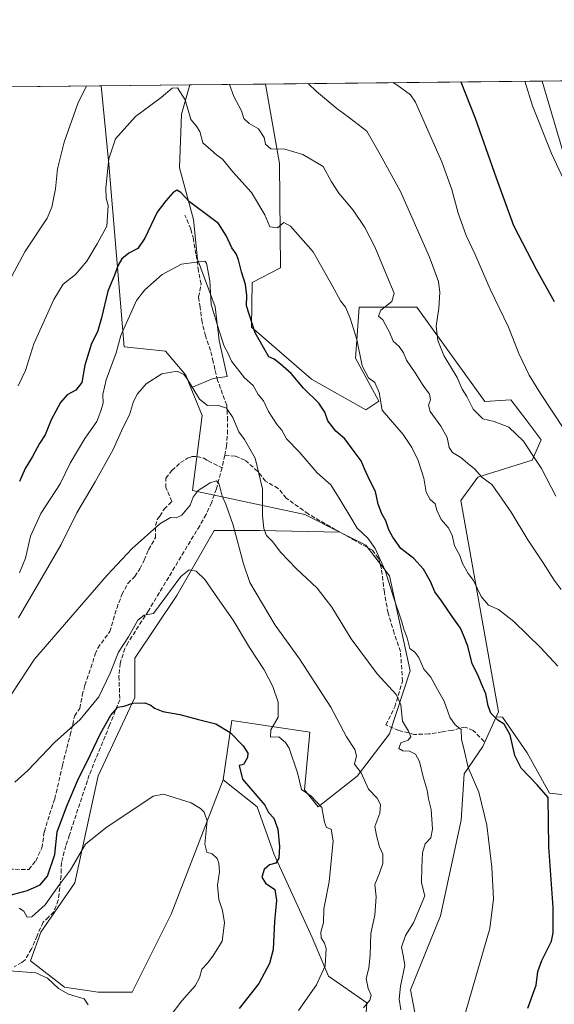
# Model space of a CAD drawing. Units: metres. Extents: x 573484 to 576938, y 4714941 to 4717291.
# Drawn here: x 574531 to 574736, y 4716914 to 4717291 of the extents above; entities that cross this region are included whole.
import ezdxf

# ---------------------------------------------------------------- set-up
doc = ezdxf.new("R2010")
doc.units = ezdxf.units.M
doc.header["$MEASUREMENT"] = 0
doc.linetypes.add('DGN Style 3', pattern=[2.307223458686699, 1.648016756204785, -0.6592067024819142])
for name, color, linetype, lineweight in [('Arbolado forestal CxS', 92, 'Continuous', 0), ('Comarca CxS', 21, 'Continuous', 0), ('Comunidad Autónoma CxS', 142, 'Continuous', 0), ('Cultivos herbáceos CxS', 92, 'Continuous', 0), ('Cultivos leñosos CxS', 92, 'Continuous', 0), ('Curva de nivel maestra', 30, 'Continuous', 30), ('Curva de nivel normal', 30, 'Continuous', 0), ('Matorral CxS', 135, 'Continuous', 0), ('Municipio CxS', 4, 'Continuous', 0), ('Provincia CxS', 1, 'Continuous', 0), ('Senda', 7, 'DGN Style 3', 0)]:
    doc.layers.add(name, color=color, linetype=linetype, lineweight=lineweight)

# ---------------------------------------------------------------- blocks, each defined once
blk = doc.blocks.new('*U15')
at = {"layer": 'Matorral CxS', "color": 135, "linetype": 'Continuous', "lineweight": 0}
blk.add_polyline3d([(574503.5659999996, 4717265.3422, 672.2819000000018), (574562.2746000001, 4717265.9783, 659.1340000000055), (574565.2352999998, 4717235.954700001, 655.3000999999931), (574571.1228999998, 4717165.882099999, 644.6146000000008), (574577.4471000005, 4717165.1951, 642.7416999999987), (574586.9587000003, 4717164.162900001, 642.1042000000016), (574594.7845000001, 4717155.033700001, 640.5883000000031), (574596.7852999996, 4717150.093900001, 639.7060000000056), (574601.0491000004, 4717139.567100001, 638.4425000000047), (574597.3929000003, 4717110.6885, 635.225099999996), (574640.4345000006, 4717101.558900001, 642.1704000000027), (574653.9584999997, 4717094.796700001, 643.2877000000008), (574623.2610999999, 4717095.466700001, 639.0714000000007), (574614.5072999997, 4717095.4669, 635.1845999999932), (574605.7534999996, 4717095.4669, 633.1794999999984), (574591.3311000001, 4717070.537699999, 629.2566999999982), (574575.2109000003, 4717046.416300001, 627.7317999999941), (574575.2106999997, 4717031.400699999, 625.5620999999956), (574561.1951000001, 4717001.3695, 623.1708000000071), (574552.1853, 4716960.327299999, 619.7629000000015), (574539.1715000002, 4716941.306700001, 617.689400000003), (574535.1668999996, 4716930.2959, 616.4189000000042), (574548.1804999998, 4716920.285499999, 615.6196999999956), (574561.1933000004, 4716918.2829, 616.1306999999942), (574574.2071000002, 4716918.2827, 616.9566000000051), (574589.2232999997, 4716948.3135, 617.857799999998), (574609.1315000001, 4716999.826500001, 622.5939000000071), (574622.1743000001, 4716989.392300001, 624.6726999999955), (574628.6946999999, 4716971.132099999, 624.2161000000051), (574643.2966999998, 4716939.249100001, 628.0988999999972), (574649.5867, 4716924.496900001, 630.088499999998), (574664.2553000003, 4716914.228900001, 634.3806000000042), (574663.2768999999, 4716898.5825, 637.0494999999937)], dxfattribs=at)

msp = doc.modelspace()

# ---------------------------------------------------------------- linework, layer by layer
at = {"layer": 'Arbolado forestal CxS', "color": 92, "linetype": 'Continuous', "lineweight": 0, "extrusion": (-0.173669379905846, -0.001881514649469648, 0.9848022168870981), "elevation": -108017.0904377556, "flags": 128}
msp.add_lwpolyline([(-4710764.784334572, 616301.0980378003), (-4710764.784334572, 616408.9190084551)], dxfattribs=at)
at = {"layer": 'Arbolado forestal CxS', "color": 92, "linetype": 'Continuous', "lineweight": 0, "extrusion": (-0.2462864156936416, -0.002668374788288682, 0.9691934178587719), "elevation": -153466.8703701347, "flags": 128}
msp.add_lwpolyline([(-4710764.440667312, 606555.456566465), (-4710764.440667312, 606585.4373780912)], dxfattribs=at)
at = {"layer": 'Arbolado forestal CxS', "color": 92, "linetype": 'Continuous', "lineweight": 0}
for points in [[(574749.8454999998, 4716992.944499999, 654.1591000000044), (574734.4115000004, 4716994.659499999, 650.6306999999942), (574725.8371000001, 4717010.093900001, 651.0353000000032), (574716.4052999998, 4717023.813100001, 650.8300000000017), (574713.9084999999, 4717023.965299999, 650.1526000000014), (574714.7779000001, 4717025.911699999, 650.7320999999939), (574700.4398999996, 4717106.8739, 657.8644999999962), (574706.9546999997, 4717115.9069, 659.7562999999936), (574727.8217000002, 4717122.429300001, 664.8735000000015), (574731.1986999996, 4717130.1381, 667.1322999999975), (574725.4111000003, 4717137.8555, 667.4379000000044), (574719.5100999996, 4717145.500700001, 667.860400000005), (574709.5730999997, 4717144.8413, 666.5656000000017), (574683.4789000005, 4717181.1227, 662.1625000000058), (574661.3059, 4717181.1231, 656.2673000000068), (574660.8192999996, 4717173.821900001, 655.7118000000046), (574660.0015000004, 4717161.5579, 654.082899999994), (574668.8863000004, 4717145.0163, 654.303899999999), (574663.9445000002, 4717141.628900001, 653.1046999999963), (574643.1037, 4717153.4539, 650.8709999999992), (574620.0085000005, 4717173.4485, 649.2244000000064), (574620.2556999996, 4717190.485099999, 650.3711000000039), (574631.1201, 4717196.169700001, 652.3252000000066), (574630.7829, 4717236.151900001, 659.042300000001), (574625.4287999999, 4717266.662500001, 663.4407000000066), (574731.6048999997, 4717267.812799999, 682.1670000000013), (574742.1331000002, 4717232.1757, 680.9253999999928)], [(574713.9084999999, 4717023.965299999, 650.1526000000014), (574716.4052999998, 4717023.813100001, 650.8300000000017), (574725.8371000001, 4717010.093900001, 651.0353000000032), (574734.4115000004, 4716994.659499999, 650.6306999999942), (574749.8454999998, 4716992.944499999, 654.1591000000044), (574760.9924999997, 4716999.803900001, 657.224000000002), (574768.7099000001, 4717010.9507, 659.4869000000035), (574776.4271, 4717020.3827, 661.3218000000053), (574786.7165000001, 4717020.3825, 664.1015999999945), (574799.5783000002, 4717025.5273, 666.9229999999952), (574810.7257000003, 4717038.3891, 670.5651999999973), (574809.8683000002, 4717056.395500001, 672.1394), (574799.5795, 4717080.4047, 672.8723000000027), (574786.7181000002, 4717098.4113, 674.5470999999961), (574778.1436999999, 4717118.132900001, 677.0492999999988), (574771.2846999997, 4717142.142100001, 677.9616999999998), (574764.4256999996, 4717168.723300001, 679.0521000000008), (574742.1331000002, 4717232.1757, 680.9253999999928), (574731.6047999999, 4717267.812899999, 682.1670000000013)], [(574663.2768999999, 4716898.5825, 637.0494999999937), (574664.2553000003, 4716914.228900001, 634.3806000000042), (574649.5867, 4716924.496900001, 630.088499999998), (574643.2966999998, 4716939.249100001, 628.0988999999972), (574628.6946999999, 4716971.132099999, 624.2161000000051), (574622.1743000001, 4716989.392300001, 624.6726999999955), (574609.1315000001, 4716999.826500001, 622.5939000000071), (574612.4319000002, 4717022.4769, 625.9006999999983), (574642.3904999997, 4717018.0875, 632.5583999999944), (574640.4325000001, 4716995.914100001, 629.7538999999961), (574645.6503, 4716989.393300001, 629.7600999999995), (574660.6503, 4717001.131100001, 634.2519999999931), (574673.0412999997, 4717017.434699999, 638.0078000000067), (574680.8679000001, 4717041.5625, 642.9087000000001), (574673.0425000004, 4717078.081700001, 645.1637999999948), (574663.9121000003, 4717089.819499999, 644.6956000000064), (574653.9584999997, 4717094.796700001, 643.2877000000008), (574640.4345000006, 4717101.558900001, 642.1704000000027), (574597.3929000003, 4717110.6885, 635.225099999996), (574601.0491000004, 4717139.567100001, 638.4425000000047), (574596.7852999996, 4717150.093900001, 639.7060000000056), (574605.3261000002, 4717153.754100001, 641.6301999999996), (574610.6573000001, 4717154.515500001, 642.8491000000067), (574607.6113, 4717168.223900001, 644.0749000000069), (574606.0884999996, 4717181.170700001, 645.1291999999958), (574599.2345000004, 4717199.4487, 645.4554000000062), (574597.7119000005, 4717214.6799, 648.3931000000011), (574592.3812999995, 4717234.480900001, 651.3923000000068), (574593.1432999996, 4717255.0437, 653.9636000000028), (574596.3733000001, 4717266.3477, 656.0562999999966), (574625.4287999999, 4717266.662500001, 663.4407000000066), (574630.7829, 4717236.151900001, 659.042300000001), (574631.1201, 4717196.169700001, 652.3252000000066), (574620.2556999996, 4717190.485099999, 650.3711000000039), (574620.0085000005, 4717173.4485, 649.2244000000064), (574643.1037, 4717153.4539, 650.8709999999992), (574663.9445000002, 4717141.628900001, 653.1046999999963), (574668.8863000004, 4717145.0163, 654.303899999999), (574660.0015000004, 4717161.5579, 654.082899999994), (574660.8192999996, 4717173.821900001, 655.7118000000046), (574661.3059, 4717181.1231, 656.2673000000068), (574683.4789000005, 4717181.1227, 662.1625000000058), (574709.5730999997, 4717144.8413, 666.5656000000017), (574719.5100999996, 4717145.500700001, 667.860400000005), (574725.4111000003, 4717137.8555, 667.4379000000044), (574731.1986999996, 4717130.1381, 667.1322999999975), (574727.8217000002, 4717122.429300001, 664.8735000000015), (574706.9546999997, 4717115.9069, 659.7562999999936), (574700.4398999996, 4717106.8739, 657.8644999999962), (574714.7779000001, 4717025.911699999, 650.7320999999939), (574713.9084999999, 4717023.965299999, 650.1526000000014), (574708.8295, 4717012.594699999, 646.3659000000043), (574701.6464999998, 4717002.1185, 644.5041999999958), (574700.4967, 4716984.271299999, 643.2517999999982), (574692.6042999999, 4716947.6535, 641.7140999999974), (574681.0099, 4716919.241699999, 640.3417999999947), (574685.0714999996, 4716898.4387, 642.9860999999946)], [(574596.3733000001, 4717266.347800001, 656.0562999999966), (574593.1432999996, 4717255.0437, 653.9636000000028), (574592.3812999995, 4717234.480900001, 651.3923000000068), (574597.7119000005, 4717214.6799, 648.3931000000011), (574599.2345000004, 4717199.4487, 645.4554000000062), (574606.0884999996, 4717181.170700001, 645.1291999999958), (574607.6113, 4717168.223900001, 644.0749000000069), (574610.6573000001, 4717154.515500001, 642.8491000000067), (574605.3261000002, 4717153.754100001, 641.6301999999996), (574596.7852999996, 4717150.093900001, 639.7060000000056)], [(574625.4287999999, 4717266.662599999, 663.4407000000066), (574630.7829, 4717236.151900001, 659.042300000001), (574631.1201, 4717196.169700001, 652.3252000000066), (574620.2556999996, 4717190.485099999, 650.3711000000039), (574620.0085000005, 4717173.4485, 649.2244000000064), (574643.1037, 4717153.4539, 650.8709999999992), (574663.9445000002, 4717141.628900001, 653.1046999999963), (574668.8863000004, 4717145.0163, 654.303899999999), (574660.0015000004, 4717161.5579, 654.082899999994), (574660.8192999996, 4717173.821900001, 655.7118000000046), (574661.3059, 4717181.1231, 656.2673000000068), (574683.4789000005, 4717181.1227, 662.1625000000058), (574709.5730999997, 4717144.8413, 666.5656000000017), (574719.5100999996, 4717145.500700001, 667.860400000005), (574725.4111000003, 4717137.8555, 667.4379000000044), (574731.1986999996, 4717130.1381, 667.1322999999975), (574727.8217000002, 4717122.429300001, 664.8735000000015), (574706.9546999997, 4717115.9069, 659.7562999999936), (574700.4398999996, 4717106.8739, 657.8644999999962), (574714.7779000001, 4717025.911699999, 650.7320999999939), (574713.9084999999, 4717023.965299999, 650.1526000000014)], [(574625.4287999999, 4717266.662599999, 663.4407000000066), (574630.7829, 4717236.151900001, 659.042300000001), (574631.1201, 4717196.169700001, 652.3252000000066), (574620.2556999996, 4717190.485099999, 650.3711000000039), (574620.0085000005, 4717173.4485, 649.2244000000064), (574643.1037, 4717153.4539, 650.8709999999992), (574663.9445000002, 4717141.628900001, 653.1046999999963), (574668.8863000004, 4717145.0163, 654.303899999999), (574660.0015000004, 4717161.5579, 654.082899999994), (574660.8192999996, 4717173.821900001, 655.7118000000046), (574661.3059, 4717181.1231, 656.2673000000068), (574683.4789000005, 4717181.1227, 662.1625000000058), (574709.5730999997, 4717144.8413, 666.5656000000017), (574719.5100999996, 4717145.500700001, 667.860400000005), (574725.4111000003, 4717137.8555, 667.4379000000044), (574731.1986999996, 4717130.1381, 667.1322999999975), (574727.8217000002, 4717122.429300001, 664.8735000000015), (574706.9546999997, 4717115.9069, 659.7562999999936), (574700.4398999996, 4717106.8739, 657.8644999999962), (574714.7779000001, 4717025.911699999, 650.7320999999939), (574713.9084999999, 4717023.965299999, 650.1526000000014)], [(574596.7852999996, 4717150.093900001, 639.7060000000056), (574601.0491000004, 4717139.567100001, 638.4425000000047), (574597.3929000003, 4717110.6885, 635.225099999996), (574640.4345000006, 4717101.558900001, 642.1704000000027), (574653.9584999997, 4717094.796700001, 643.2877000000008)], [(574653.9584999997, 4717094.796700001, 643.2877000000008), (574663.9121000003, 4717089.819499999, 644.6956000000064), (574673.0425000004, 4717078.081700001, 645.1637999999948), (574680.8679000001, 4717041.5625, 642.9087000000001), (574673.0412999997, 4717017.434699999, 638.0078000000067), (574660.6503, 4717001.131100001, 634.2519999999931), (574645.6503, 4716989.393300001, 629.7600999999995), (574640.4325000001, 4716995.914100001, 629.7538999999961), (574642.3904999997, 4717018.0875, 632.5583999999944), (574612.4319000002, 4717022.4769, 625.9006999999983), (574609.1315000001, 4716999.826500001, 622.5939000000071)], [(574713.9084999999, 4717023.965299999, 650.1526000000014), (574708.8295, 4717012.594699999, 646.3659000000043), (574701.6464999998, 4717002.1185, 644.5041999999958), (574700.4967, 4716984.271299999, 643.2517999999982), (574692.6042999999, 4716947.6535, 641.7140999999974), (574681.0099, 4716919.241699999, 640.3417999999947), (574685.0714999996, 4716898.4387, 642.9860999999946), (574694.9769000001, 4716874.7049, 648.5681000000042)], [(574609.1315000001, 4716999.826500001, 622.5939000000071), (574622.1743000001, 4716989.392300001, 624.6726999999955), (574628.6946999999, 4716971.132099999, 624.2161000000051), (574643.2966999998, 4716939.249100001, 628.0988999999972), (574649.5867, 4716924.496900001, 630.088499999998), (574664.2553000003, 4716914.228900001, 634.3806000000042), (574663.2768999999, 4716898.5825, 637.0494999999937), (574649.0969000002, 4716889.2927, 636.4609000000055), (574641.7629000006, 4716878.535499999, 637.4450999999972), (574631.9835000001, 4716864.845699999, 637.7161000000051), (574619.7599, 4716857.511299999, 636.1083999999975), (574609.9811000006, 4716859.4669, 633.2011999999959), (574608.0516999997, 4716863.8277, 632.0429000000004), (574605.3629000001, 4716869.904899999, 630.4303999999975), (574602.6063000001, 4716838.095899999, 633.1374000000069), (574571.1688999999, 4716811.592300001, 628.9501000000018)]]:
    msp.add_polyline3d(points, dxfattribs=at)
at = {"layer": 'Comarca CxS', "color": 21, "linetype": 'Continuous', "lineweight": 0, "flags": 128}
msp.add_lwpolyline([(576927.8700005794, 4714978.069982819), (573508.8000005535, 4714941.009982817), (573495.2430299644, 4716223.676833339), (573484.3500005528, 4717254.299982794), (574219.1600449036, 4717262.260946284), (576084.3301591163, 4717282.468279181), (576234.1187325096, 4717284.091095), (576902.280000579, 4717291.329982792), (576918.4730682055, 4715827.52476133)], close=True, dxfattribs=at)
at = {"layer": 'Comunidad Autónoma CxS', "color": 142, "linetype": 'Continuous', "lineweight": 0, "flags": 128}
msp.add_lwpolyline([(576927.8700005794, 4714978.069982819), (573508.8000005535, 4714941.009982817), (573495.2430299644, 4716223.676833339), (573484.3500005528, 4717254.299982794), (574219.1600449036, 4717262.260946284), (576084.3301591163, 4717282.468279181), (576234.1187325096, 4717284.091095), (576902.280000579, 4717291.329982792), (576918.4730682055, 4715827.52476133)], close=True, dxfattribs=at)
at = {"layer": 'Cultivos herbáceos CxS', "color": 92, "linetype": 'Continuous', "lineweight": 0, "extrusion": (-0.131892342998881, -0.001429075917747968, 0.9912630163585681), "elevation": -81867.82496246505, "flags": 128}
msp.add_lwpolyline([(-4710763.982477949, 620429.5779626942), (-4710763.982477949, 620435.6674204876)], dxfattribs=at)
at = {"layer": 'Cultivos herbáceos CxS', "color": 92, "linetype": 'Continuous', "lineweight": 0}
for points in [[(574713.9084999999, 4717023.965299999, 650.1526000000014), (574716.4052999998, 4717023.813100001, 650.8300000000017), (574725.8371000001, 4717010.093900001, 651.0353000000032), (574734.4115000004, 4716994.659499999, 650.6306999999942), (574749.8454999998, 4716992.944499999, 654.1591000000044), (574760.9924999997, 4716999.803900001, 657.224000000002), (574768.7099000001, 4717010.9507, 659.4869000000035), (574776.4271, 4717020.3827, 661.3218000000053), (574786.7165000001, 4717020.3825, 664.1015999999945), (574799.5783000002, 4717025.5273, 666.9229999999952), (574810.7257000003, 4717038.3891, 670.5651999999973), (574809.8683000002, 4717056.395500001, 672.1394), (574799.5795, 4717080.4047, 672.8723000000027), (574786.7181000002, 4717098.4113, 674.5470999999961), (574778.1436999999, 4717118.132900001, 677.0492999999988), (574771.2846999997, 4717142.142100001, 677.9616999999998), (574764.4256999996, 4717168.723300001, 679.0521000000008), (574742.1331000002, 4717232.1757, 680.9253999999928), (574731.6047999999, 4717267.812899999, 682.1670000000013)], [(574742.1331000002, 4717232.1757, 680.9253999999928), (574731.6048999997, 4717267.812799999, 682.1670000000013), (574787.3794, 4717268.417099999, 693.8095999999932)], [(574653.9584999997, 4717094.796700001, 643.2877000000008), (574623.2610999999, 4717095.466700001, 639.0714000000007), (574614.5072999997, 4717095.4669, 635.1845999999932), (574605.7534999996, 4717095.4669, 633.1794999999984), (574591.3311000001, 4717070.537699999, 629.2566999999982), (574575.2109000003, 4717046.416300001, 627.7317999999941), (574575.2106999997, 4717031.400699999, 625.5620999999956), (574561.1951000001, 4717001.3695, 623.1708000000071), (574552.1853, 4716960.327299999, 619.7629000000015), (574539.1715000002, 4716941.306700001, 617.689400000003), (574535.1668999996, 4716930.2959, 616.4189000000042), (574548.1804999998, 4716920.285499999, 615.6196999999956), (574561.1933000004, 4716918.2829, 616.1306999999942), (574574.2071000002, 4716918.2827, 616.9566000000051), (574589.2232999997, 4716948.3135, 617.857799999998), (574609.1315000001, 4716999.826500001, 622.5939000000071)], [(574653.9584999997, 4717094.796700001, 643.2877000000008), (574663.9121000003, 4717089.819499999, 644.6956000000064), (574673.0425000004, 4717078.081700001, 645.1637999999948), (574680.8679000001, 4717041.5625, 642.9087000000001), (574673.0412999997, 4717017.434699999, 638.0078000000067), (574660.6503, 4717001.131100001, 634.2519999999931), (574645.6503, 4716989.393300001, 629.7600999999995), (574640.4325000001, 4716995.914100001, 629.7538999999961), (574642.3904999997, 4717018.0875, 632.5583999999944), (574612.4319000002, 4717022.4769, 625.9006999999983), (574609.1315000001, 4716999.826500001, 622.5939000000071)], [(574740.6127000004, 4716832.7863, 663.5938000000025), (574735.4864999996, 4716863.715100001, 656.970100000006), (574722.1929000001, 4716876.1209, 653.4802999999956), (574721.7937000003, 4716875.966499999, 653.4035000000003), (574705.2358999997, 4716869.5985, 650.3815999999933), (574694.9769000001, 4716874.7049, 648.5681000000042), (574685.0714999996, 4716898.4387, 642.9860999999946), (574681.0099, 4716919.241699999, 640.3417999999947), (574692.6042999999, 4716947.6535, 641.7140999999974), (574700.4967, 4716984.271299999, 643.2517999999982), (574701.6464999998, 4717002.1185, 644.5041999999958), (574708.8295, 4717012.594699999, 646.3659000000043), (574713.9084999999, 4717023.965299999, 650.1526000000014), (574716.4052999998, 4717023.813100001, 650.8300000000017), (574725.8371000001, 4717010.093900001, 651.0353000000032), (574734.4115000004, 4716994.659499999, 650.6306999999942), (574749.8454999998, 4716992.944499999, 654.1591000000044)], [(574713.9084999999, 4717023.965299999, 650.1526000000014), (574708.8295, 4717012.594699999, 646.3659000000043), (574701.6464999998, 4717002.1185, 644.5041999999958), (574700.4967, 4716984.271299999, 643.2517999999982), (574692.6042999999, 4716947.6535, 641.7140999999974), (574681.0099, 4716919.241699999, 640.3417999999947), (574685.0714999996, 4716898.4387, 642.9860999999946), (574694.9769000001, 4716874.7049, 648.5681000000042)]]:
    msp.add_polyline3d(points, dxfattribs=at)
msp.add_polyline3d([(574653.9584999997, 4717094.796700001, 643.2877000000008), (574663.9121000003, 4717089.819499999, 644.6956000000064), (574673.0425000004, 4717078.081700001, 645.1637999999948), (574680.8679000001, 4717041.5625, 642.9087000000001), (574673.0412999997, 4717017.434699999, 638.0078000000067), (574660.6503, 4717001.131100001, 634.2519999999931), (574645.6503, 4716989.393300001, 629.7600999999995), (574640.4325000001, 4716995.914100001, 629.7538999999961), (574642.3904999997, 4717018.0875, 632.5583999999944), (574612.4319000002, 4717022.4769, 625.9006999999983), (574609.1315000001, 4716999.826500001, 622.5939000000071), (574589.2232999997, 4716948.3135, 617.857799999998), (574574.2071000002, 4716918.2827, 616.9566000000051), (574561.1933000004, 4716918.2829, 616.1306999999942), (574548.1804999998, 4716920.285499999, 615.6196999999956), (574535.1668999996, 4716930.2959, 616.4189000000042), (574539.1715000002, 4716941.306700001, 617.689400000003), (574552.1853, 4716960.327299999, 619.7629000000015), (574561.1951000001, 4717001.3695, 623.1708000000071), (574575.2106999997, 4717031.400699999, 625.5620999999956), (574575.2109000003, 4717046.416300001, 627.7317999999941), (574591.3311000001, 4717070.537699999, 629.2566999999982), (574605.7534999996, 4717095.4669, 633.1794999999984), (574614.5072999997, 4717095.4669, 635.1845999999932), (574623.2610999999, 4717095.466700001, 639.0714000000007)], close=True, dxfattribs=at)
at = {"layer": 'Cultivos leñosos CxS', "color": 92, "linetype": 'Continuous', "lineweight": 0, "extrusion": (0.08988264175254566, 0.0009739854049440484, 0.9959518874242944), "elevation": 56894.18904878277, "flags": 128}
msp.add_lwpolyline([(4710763.344183281, -623050.8142768827), (4710763.34418328, -623085.0535833773)], dxfattribs=at)
at = {"layer": 'Cultivos leñosos CxS', "color": 92, "linetype": 'Continuous', "lineweight": 0}
msp.add_polyline3d([(574596.7852999996, 4717150.093900001, 639.7060000000056), (574594.7845000001, 4717155.033700001, 640.5883000000031), (574586.9587000003, 4717164.162900001, 642.1042000000016), (574577.4471000005, 4717165.1951, 642.7416999999987), (574571.1228999998, 4717165.882099999, 644.6146000000008), (574565.2352999998, 4717235.954700001, 655.3000999999931), (574562.2746000001, 4717265.9783, 659.1340000000055), (574596.3733000001, 4717266.3477, 656.0562999999966), (574593.1432999996, 4717255.0437, 653.9636000000028), (574592.3812999995, 4717234.480900001, 651.3923000000068), (574597.7119000005, 4717214.6799, 648.3931000000011), (574599.2345000004, 4717199.4487, 645.4554000000062), (574606.0884999996, 4717181.170700001, 645.1291999999958), (574607.6113, 4717168.223900001, 644.0749000000069), (574610.6573000001, 4717154.515500001, 642.8491000000067), (574605.3261000002, 4717153.754100001, 641.6301999999996)], close=True, dxfattribs=at)
for points in [[(574562.2746000001, 4717265.978399999, 659.1340000000055), (574565.2352999998, 4717235.954700001, 655.3000999999931), (574571.1228999998, 4717165.882099999, 644.6146000000008), (574577.4471000005, 4717165.1951, 642.7416999999987), (574586.9587000003, 4717164.162900001, 642.1042000000016), (574594.7845000001, 4717155.033700001, 640.5883000000031), (574596.7852999996, 4717150.093900001, 639.7060000000056)], [(574596.3733000001, 4717266.347800001, 656.0562999999966), (574593.1432999996, 4717255.0437, 653.9636000000028), (574592.3812999995, 4717234.480900001, 651.3923000000068), (574597.7119000005, 4717214.6799, 648.3931000000011), (574599.2345000004, 4717199.4487, 645.4554000000062), (574606.0884999996, 4717181.170700001, 645.1291999999958), (574607.6113, 4717168.223900001, 644.0749000000069), (574610.6573000001, 4717154.515500001, 642.8491000000067), (574605.3261000002, 4717153.754100001, 641.6301999999996), (574596.7852999996, 4717150.093900001, 639.7060000000056)]]:
    msp.add_polyline3d(points, dxfattribs=at)
at = {"layer": 'Curva de nivel maestra', "color": 30, "linetype": 'Continuous', "lineweight": 30, "flags": 128}
for points, elevation in [([(574700.4029000001, 4717267.4748), (574705.8399999999, 4717253.590100001), (574713.9699999997, 4717230.690099999), (574720.6399999997, 4717212.370100001), (574729.25, 4717195.700099999), (574736.2699999996, 4717183.2401)], 675), ([(574726.1399999997, 4716912.190099999), (574729.2800000003, 4716921.040100001), (574729.9800000004, 4716926.270099999), (574731.4800000004, 4716930.470100001), (574735.1500000004, 4716937.880100001), (574735.8300000001, 4716941.0801), (574735.8700000001, 4716950.850099999), (574734.2100000001, 4716974.040100001), (574733.8799999999, 4716992.960100001), (574729.7300000004, 4716997.8101), (574723.5, 4717004.2401), (574721.0899999999, 4717009.1601), (574719.2800000003, 4717017.0101), (574716.9900000002, 4717021.1801), (574714.5899999999, 4717022.6801), (574711.9000000004, 4717025.300100001), (574710.8099999996, 4717028.110099999), (574710.04, 4717032.770099999), (574708.2599999999, 4717036.6501), (574706.9600000001, 4717040.0801), (574704.7100000001, 4717044.3301), (574703.04, 4717051.090100001), (574701.4400000004, 4717055.2401), (574700.2599999999, 4717057.9301), (574697.04, 4717062.440099999), (574693, 4717068.4901), (574690.4299999997, 4717071.860099999), (574688.75, 4717075.9001), (574686.04, 4717080.630100001), (574682.3300000001, 4717084.610099999), (574677.3399999999, 4717088.440099999), (574674.3200000003, 4717092.9001), (574672.6900000004, 4717095.690099999), (574671.6299999999, 4717099.140100001), (574670.0599999996, 4717101.8101), (574668.7000000002, 4717105.5701), (574667.6500000004, 4717110.380100001), (574665.4800000004, 4717114.540100001), (574663.3799999999, 4717119.100099999), (574662.0999999996, 4717122.1601), (574658.6699999999, 4717126.720100001), (574655.9100000003, 4717130.630100001), (574652.4600000001, 4717133.520099999), (574649.3600000005, 4717137.420100001), (574648.1299999999, 4717140.850099999), (574645.8200000003, 4717144.200099999), (574639.9600000001, 4717150.0101), (574635.25, 4717155.640100001), (574631.1600000003, 4717159.210100001), (574628.7300000004, 4717161.170100001), (574626.7199999997, 4717161.9801), (574621.3700000001, 4717171.2401), (574618.0599999996, 4717181.610099999), (574618.1699999999, 4717185.5001), (574617.75, 4717189.700099999), (574616.1500000004, 4717194.6601), (574615.0899999999, 4717199.210100001), (574614.1799999997, 4717201.540100001), (574612.5199999996, 4717203.8301), (574610.4500000002, 4717208.3301), (574607.3099999996, 4717213.100099999), (574604.79, 4717215.050100001), (574596.1699999999, 4717221.4101), (574592.8799999999, 4717225.050100001), (574591.4199999999, 4717225.920100001), (574589.8899999997, 4717224.9301), (574587.2000000002, 4717221.8301), (574583.7699999996, 4717217.5001), (574579.0800000001, 4717207.520099999), (574576.3799999999, 4717203.620100001), (574573, 4717201.7401), (574570.2999999998, 4717199.5601), (574568.8499999996, 4717197.190099999), (574567.4199999999, 4717193.340100001), (574564.8600000005, 4717187.170100001), (574562.5, 4717177.0001), (574560.8799999999, 4717171.620100001), (574558.6299999999, 4717167.120100001), (574556.0800000001, 4717158.8201), (574554.9400000004, 4717152.220100001), (574552.5700000003, 4717149.170100001), (574549.2999999998, 4717147.420100001), (574546.7400000002, 4717144.5001), (574543.0700000003, 4717137.8301), (574540.8600000005, 4717132.140100001), (574538.6799999997, 4717128.720100001), (574535.9500000002, 4717123.800100001), (574533.1600000003, 4717119.170100001), (574531, 4717114.1801)], 650), ([(574526.4199999999, 4716955.2501), (574533.9800000004, 4716957.300100001), (574538.9100000003, 4716959.460100001), (574541.6600000003, 4716962.850099999), (574544.4900000002, 4716971.190099999), (574545.4600000001, 4716979.850099999), (574549.0199999996, 4716989.4801), (574553.1900000004, 4716999.440099999), (574558.2800000003, 4717009.450099999), (574562.0099999999, 4717017.590100001), (574566.0199999996, 4717024.630100001), (574568.7300000004, 4717027.670100001), (574571.1399999997, 4717028.090100001), (574574.5199999996, 4717029.210100001), (574579.0199999996, 4717029.360099999), (574581.4000000004, 4717028.450099999), (574582.8099999996, 4717027.200099999), (574586, 4717025.9801), (574592.5199999996, 4717024.870100001), (574599.1200000001, 4717023.0701), (574606.2800000003, 4717021.2401), (574611.8799999999, 4717017.9301), (574616.79, 4717012.850099999), (574618.6699999999, 4717009.940099999), (574618.4699999997, 4717008.280099999), (574616.9500000002, 4717005.620100001), (574615.3200000003, 4717005.3201), (574616.5099999999, 4716999.9901), (574625.1799999997, 4716990.100099999), (574626.54, 4716987.280099999), (574628.6100000005, 4716985.110099999), (574630.0800000001, 4716980.870100001), (574630.7100000001, 4716974.210100001), (574630.4800000004, 4716969.7301), (574629.3799999999, 4716967.8201), (574626.9000000004, 4716967.190099999), (574624.9100000003, 4716965.3301), (574623.9299999997, 4716962.5001), (574625.4400000004, 4716960.100099999), (574628.9600000001, 4716957.700099999), (574629.6299999999, 4716953.5701), (574628.9000000004, 4716945.460100001), (574628.2800000003, 4716934.7401), (574626.9400000004, 4716929.3201), (574622.7999999998, 4716921.6501), (574615.2599999999, 4716912.020099999)], 625)]:
    msp.add_lwpolyline(points, dxfattribs=dict(at, elevation=elevation))
at = {"layer": 'Curva de nivel normal', "color": 30, "linetype": 'Continuous', "lineweight": 0, "flags": 128}
for points, elevation in [([(574725.0017999997, 4717267.7413), (574727.9100000003, 4717258.280099999), (574735.1900000004, 4717240.0701), (574744.5199999996, 4717220.0801)], 680), ([(574556.6289999997, 4717265.917099999), (574553.3799999999, 4717259.1501), (574548.0800000001, 4717244.4001), (574545.5899999999, 4717234.1601), (574544.8499999996, 4717226.5001), (574543.3799999999, 4717219.360099999), (574541.6399999997, 4717215.170100001), (574533.04, 4717202.300100001), (574528.0800000001, 4717193.0101)], 660), ([(574530.5199999996, 4717150.9001), (574533.25, 4717156.790100001), (574536.4299999997, 4717166.970100001), (574544.1500000004, 4717184.0001), (574547.79, 4717189.8301), (574552.5, 4717193.640100001), (574556.7599999999, 4717198.710100001), (574560.7699999996, 4717205.300100001), (574564.5499999998, 4717212.170100001), (574564.9800000004, 4717220.0601), (574564.2400000002, 4717222.9101), (574564.1500000004, 4717226.800100001), (574565.2199999997, 4717237.920100001), (574567.8499999996, 4717245.630100001), (574575.4600000001, 4717254.220100001), (574585.29, 4717261.5001), (574589.54, 4717265.040100001), (574591.6699999999, 4717265.200099999), (574594.5999999996, 4717260.630100001), (574596.7599999999, 4717253.0001), (574598.7300000004, 4717250.600099999), (574600.25, 4717248.5001), (574601.3600000005, 4717244.100099999), (574604.3600000005, 4717241.4101), (574606.6100000005, 4717239.4801), (574608.9500000002, 4717237.8301), (574612.9199999999, 4717232.970100001), (574620.0599999996, 4717225.040100001), (574625.1500000004, 4717216.4301), (574627.0599999996, 4717211.920100001), (574630.0499999998, 4717211.530099999), (574632.4400000004, 4717213.540100001), (574635.04, 4717212.1801), (574643.75, 4717202.300100001), (574650.9600000001, 4717189.350099999), (574654.1699999999, 4717183.5101), (574656.0700000003, 4717181.0801), (574657.9500000002, 4717176.800100001), (574660.4199999999, 4717168.6501), (574662.4900000002, 4717158.540100001), (574664.9299999997, 4717153.9801), (574667.4299999997, 4717152.1601), (574669.0300000003, 4717148.300100001), (574670.2300000004, 4717141.5001), (574678.2699999996, 4717132.2301), (574681.5899999999, 4717127.270099999), (574683.9699999997, 4717122.2601), (574686.1600000003, 4717115.540100001), (574687.0700000003, 4717110.0801), (574688.6299999999, 4717107.350099999), (574690.5800000001, 4717105.640100001), (574691.1399999997, 4717103.200099999), (574692.8499999996, 4717099.5801), (574695.4699999997, 4717096.530099999), (574697.0099999999, 4717093.620100001), (574697.9500000002, 4717089.5801), (574699.9800000004, 4717085.780099999), (574700.9600000001, 4717082.7401), (574703.2400000002, 4717078.960100001), (574705.25, 4717076.2401), (574708.2300000004, 4717070.100099999), (574711.0599999996, 4717066.7601), (574714.8799999999, 4717065.100099999), (574720.7599999999, 4717060.4901), (574731.0300000003, 4717050.4301), (574737.6100000005, 4717043.350099999)], 655), ([(574738.9400000004, 4717072.800100001), (574736.2000000002, 4717076.3101), (574731.9600000001, 4717083.030099999), (574726.1399999997, 4717091.800100001), (574719.6399999997, 4717102.4001), (574715.0599999996, 4717109.030099999), (574712.2699999996, 4717113.0801), (574708.4000000004, 4717115.8301), (574705.6900000004, 4717119.100099999), (574702.9400000004, 4717121.220100001), (574700.3799999999, 4717123.360099999), (574697.2300000004, 4717125.280099999), (574695.9000000004, 4717127.200099999), (574695.1799999997, 4717131.100099999), (574692.6600000003, 4717135.380100001), (574688.6200000001, 4717141.0001), (574687.9400000004, 4717143.5001), (574688.7699999996, 4717145.5001), (574688.3300000001, 4717147.670100001), (574685.9199999999, 4717150.9801), (574682.8099999996, 4717155.8301), (574679.4800000004, 4717160.7501), (574678.4199999999, 4717163.5701), (574676.6699999999, 4717165.920100001), (574674.4100000003, 4717167.9901), (574672.9699999997, 4717171.460100001), (574671.5599999996, 4717174.0801), (574670.4600000001, 4717176.1501), (574668.79, 4717177.6601), (574669.7000000002, 4717179.9301), (574673.8899999997, 4717183.280099999), (574674.7699999996, 4717186.4801), (574672.1200000001, 4717192.840100001), (574667.3700000001, 4717204.270099999), (574663.5499999998, 4717211.6501), (574659.0599999996, 4717218.280099999), (574653.5599999996, 4717224.7301), (574650.7699999996, 4717229.100099999), (574647.4800000004, 4717235.020099999), (574639.7300000004, 4717239.5601), (574632.8200000003, 4717241.6801), (574627.3899999997, 4717241.8301), (574625.3799999999, 4717243.530099999), (574624.8399999999, 4717246.1601), (574622.7599999999, 4717249.460100001), (574619.1600000003, 4717251.5001), (574617.0700000003, 4717253.440099999), (574616.2300000004, 4717256.340100001), (574613.2999999998, 4717261.920100001), (574611.6146, 4717266.512800001)], 660), ([(574736.8799999999, 4717108.620100001), (574731.3200000003, 4717119.1601), (574727.9699999997, 4717124.140100001), (574724.4400000004, 4717129.630100001), (574718.8099999996, 4717134.9801), (574713.1399999997, 4717137.220100001), (574708.79, 4717138.220100001), (574705.0800000001, 4717142.0001), (574702.6600000003, 4717146.7601), (574700.9400000004, 4717149.6601), (574699.0199999996, 4717154.040100001), (574693.9100000003, 4717162.5001), (574691.5499999998, 4717168.3101), (574690.8600000005, 4717173.840100001), (574691.8899999997, 4717180.6801), (574692.29, 4717186.6801), (574691.8700000001, 4717190.920100001), (574688.3700000001, 4717200.2401), (574677.1699999999, 4717225.4901), (574669.4500000002, 4717239.590100001), (574664.3600000005, 4717248.620100001), (574657.6600000003, 4717253.7301), (574652.7699999996, 4717257.2501), (574645, 4717263.780099999), (574641.7868999997, 4717266.8397)], 665), ([(574674.2583, 4717267.191500001), (574675.7699999996, 4717266.4001), (574681.0300000003, 4717262.550100001), (574683.04, 4717259.720100001), (574688.6600000003, 4717246.860099999), (574693.1100000005, 4717236.8201), (574696.9400000004, 4717226.1601), (574699.3700000001, 4717217.170100001), (574702.4699999997, 4717208.5001), (574705.7999999998, 4717201.5701), (574711.6200000001, 4717187.9301), (574718.7000000002, 4717173.420100001), (574722.6699999999, 4717163.2401), (574726.6200000001, 4717155.050100001), (574731, 4717147.940099999), (574740.1600000003, 4717134.020099999)], 670), ([(574700.7800000003, 4716905.6601), (574711.4800000004, 4716942.7501), (574712.8799999999, 4716954.1501), (574712.3200000003, 4716966.340100001), (574710.4199999999, 4716982.340100001), (574707.2699999996, 4716995.090100001), (574703.2199999997, 4717004.4801), (574701.7999999998, 4717010.630100001), (574700.6399999997, 4717015.390100001), (574700.4500000002, 4717019.040100001), (574698.2000000002, 4717020.880100001), (574696.1100000005, 4717023.840100001), (574693.9199999999, 4717029.9801), (574691.4000000004, 4717034.460100001), (574688.8799999999, 4717039.090100001), (574686.1299999999, 4717042.220100001), (574684.2999999998, 4717046.7401), (574682.6600000003, 4717048.720100001), (574680.8399999999, 4717050.130100001), (574679.79, 4717054.1801), (574678.6600000003, 4717057.1501), (574677.6200000001, 4717060.7401), (574674.6200000001, 4717069.440099999), (574671.3300000001, 4717080.0601), (574667.4800000004, 4717088.550100001), (574664.7100000001, 4717092.440099999), (574660.6200000001, 4717096.350099999), (574658.1100000005, 4717100.360099999), (574654.0599999996, 4717107.1801), (574650.5199999996, 4717112.9801), (574645.2100000001, 4717117.5801), (574638.2999999998, 4717125.540100001), (574633.4600000001, 4717130.5801), (574631.7100000001, 4717133.940099999), (574629.8200000003, 4717136.0001), (574626.54, 4717141.0801), (574624.6799999997, 4717145.100099999), (574622.54, 4717147.5701), (574620.6200000001, 4717151.0101), (574617.3300000001, 4717153.9801), (574612.3200000003, 4717160.370100001), (574610.9000000004, 4717163.5001), (574609.5700000003, 4717166.170100001), (574607.54, 4717172.3201), (574604.5599999996, 4717182.0601), (574604.0800000001, 4717191.130100001), (574602.7400000002, 4717197.960100001), (574602.0700000003, 4717198.6501), (574599.79, 4717198.440099999), (574593.1200000001, 4717197.620100001), (574585.79, 4717193.5701), (574579.0599999996, 4717187.670100001), (574575.8200000003, 4717183.5801), (574569.9199999999, 4717170.1501), (574568.0499999998, 4717163.520099999), (574564.2999999998, 4717153.140100001), (574562.9299999997, 4717147.520099999), (574563.1200000001, 4717144.300100001), (574562.1600000003, 4717141.290100001), (574560.7100000001, 4717137.170100001), (574555.9900000002, 4717130.6501), (574550.4800000004, 4717121.290100001), (574546.5800000001, 4717113.300100001), (574539.2100000001, 4717101.950099999), (574535.1399999997, 4717093.2601), (574533.2699999996, 4717084.840100001), (574530.9100000003, 4717079.1801)], 644.9999999999999), ([(574530.5599999996, 4717061.870100001), (574540.0999999996, 4717078.1801), (574546.9299999997, 4717090.020099999), (574553.0300000003, 4717102.220100001), (574560.0599999996, 4717114.020099999), (574566.8899999997, 4717126.5001), (574570.6699999999, 4717134.8301), (574573.25, 4717139.8301), (574574.6900000004, 4717144.8301), (574576.2300000004, 4717147.8301), (574579.6500000004, 4717151.620100001), (574585.5599999996, 4717155.540100001), (574591.4699999997, 4717156.460100001), (574594.04, 4717155.2601), (574595.3499999996, 4717153.630100001), (574600.1200000001, 4717145.8101), (574603.1600000003, 4717143.3301), (574606.9600000001, 4717143.440099999), (574610.4800000004, 4717142.290100001), (574612.8300000001, 4717138.800100001), (574615.2000000002, 4717133.220100001), (574617.3799999999, 4717130.2501), (574621.4299999997, 4717123.100099999), (574624.2400000002, 4717111.420100001), (574624.25, 4717105.530099999), (574624.2400000002, 4717101.1801), (574624.7400000002, 4717096.1801), (574625.8099999996, 4717093.5101), (574628.1399999997, 4717091.1601), (574631.2800000003, 4717087.030099999), (574637.1200000001, 4717080.8301), (574645.2699999996, 4717073.340100001), (574650.9199999999, 4717065.9801), (574658.2300000004, 4717053.920100001), (574668.2400000002, 4717040.4901), (574675.5499999998, 4717032.470100001), (574677.3099999996, 4717028.5101), (574678.0300000003, 4717022.3101), (574680.3300000001, 4717018.460100001), (574681.1600000003, 4717016.2501), (574680.2100000001, 4717015.0101), (574677.3399999999, 4717013.960100001), (574676.5499999998, 4717011.850099999), (574678.1299999999, 4717010.880100001), (574680.7000000002, 4717010.7401), (574682.9299999997, 4717009.620100001), (574684.4800000004, 4717006.7501), (574685.9800000004, 4717000.940099999), (574687.4600000001, 4716995.870100001), (574687.9900000002, 4716992.5101), (574688.9800000004, 4716988.350099999), (574689.5599999996, 4716980.850099999), (574688.8600000005, 4716977.520099999), (574686.7300000004, 4716975.280099999), (574685.6100000005, 4716971.7401), (574685.4299999997, 4716966.170100001), (574685.2800000003, 4716960.2401), (574686.5800000001, 4716955.3201), (574682.2300000004, 4716944.880100001), (574679.1799999997, 4716940.090100001), (574677.6600000003, 4716935.550100001), (574678.4299999997, 4716931.770099999), (574678.8899999997, 4716928.620100001), (574677.2100000001, 4716920.640100001), (574676.7100000001, 4716915.670100001), (574677.3200000003, 4716911.550100001)], 640), ([(574519.4000000004, 4717020.0101), (574536.79, 4717046.090100001), (574564.6399999997, 4717078.290100001), (574574.2199999997, 4717088.5001), (574584.8099999996, 4717097.9301), (574588.8799999999, 4717100.420100001), (574591.1600000003, 4717100.2501), (574593.2599999999, 4717101.3201), (574596.4299999997, 4717105.140100001), (574597.6399999997, 4717108.130100001), (574599.5700000003, 4717110.720100001), (574604.1200000001, 4717113.7501), (574606.5599999996, 4717114.4901), (574607.5499999998, 4717113.140100001), (574608.7400000002, 4717108.5601), (574610.1399999997, 4717105.5601), (574613.0499999998, 4717097.440099999), (574616.9000000004, 4717082.630100001), (574619.4199999999, 4717075.420100001), (574629.1399999997, 4717059.140100001), (574638.4199999999, 4717046.2401), (574650.5, 4717027.590100001), (574656.5, 4717016.3201), (574659.7199999997, 4717011.450099999), (574660.29, 4717009.020099999), (574659.5999999996, 4717005.7301), (574662.0999999996, 4717002.450099999), (574664.8899999997, 4716996.2301), (574668.2100000001, 4716992.7301), (574669.5099999999, 4716990.2601), (574669.2699999996, 4716986.950099999), (574667.3499999996, 4716981.9101), (574668.0300000003, 4716978.390100001), (574669.2000000002, 4716974.090100001), (574670.5, 4716971.2301), (574670.4100000003, 4716967.630100001), (574669.1500000004, 4716963.9301), (574667.4299999997, 4716959.620100001), (574667.8799999999, 4716954.850099999), (574667.4100000003, 4716947.850099999), (574665.7699999996, 4716940.850099999), (574665.5700000003, 4716932.520099999), (574665.0199999996, 4716927.520099999), (574664.0899999999, 4716923.520099999), (574664.8099999996, 4716919.770099999), (574665.9500000002, 4716917.1801), (574665.4199999999, 4716915.2501), (574662.9600000001, 4716912.340100001)], 635), ([(574529.1200000001, 4716998.860099999), (574534.1200000001, 4717003.340100001), (574544.4600000001, 4717014.0601), (574554.3099999996, 4717022.960100001), (574561.4199999999, 4717031.600099999), (574565.8099999996, 4717040.6601), (574569, 4717048.720100001), (574572.79, 4717054.630100001), (574576.4199999999, 4717061.050100001), (574578.8200000003, 4717062.920100001), (574582.4299999997, 4717063.5101), (574592.9600000001, 4717077.7501), (574596.1299999999, 4717080.380100001), (574598.7999999998, 4717079.790100001), (574602.1600000003, 4717076.620100001), (574606.9800000004, 4717069.530099999), (574612.9400000004, 4717061.0001), (574619.25, 4717050.540100001), (574624.8799999999, 4717041.9301), (574628.2000000002, 4717035.5101), (574630.3200000003, 4717029.540100001), (574630.2100000001, 4717023.800100001), (574627.4500000002, 4717018.890100001), (574627.2999999998, 4717016.200099999), (574630.4800000004, 4717016.210100001), (574633.1399999997, 4717014.130100001), (574634.4500000002, 4717011.950099999), (574637.6399999997, 4717002.4301), (574639.1699999999, 4716996.0801), (574642.9299999997, 4716993.460100001), (574647.0800000001, 4716989.110099999), (574647.9900000002, 4716983.530099999), (574648.7999999998, 4716981.460100001), (574650.5999999996, 4716980.8201), (574651.4299999997, 4716976.3201), (574649.9000000004, 4716960.710100001), (574647.8200000003, 4716950.300100001), (574647.6799999997, 4716945.030099999), (574646.6699999999, 4716941.4101), (574646.7800000003, 4716939.1801), (574648.1100000005, 4716937.1801), (574648.6299999999, 4716935.030099999), (574648.3399999999, 4716928.440099999), (574645.0199999996, 4716921.190099999), (574638.1100000005, 4716911.300100001)], 630), ([(574530.79, 4716950.530099999), (574532.6500000004, 4716949.360099999), (574533.8899999997, 4716947.130100001), (574535.6500000004, 4716947.220100001), (574540.79, 4716951.880100001), (574546.3099999996, 4716959.5801), (574550.5300000003, 4716965.3101), (574556.3099999996, 4716975.050100001), (574564.1200000001, 4716981.350099999), (574582.2199999997, 4716993.520099999), (574586.2199999997, 4716994.280099999), (574596.9199999999, 4716990.9901), (574600.4400000004, 4716988.840100001), (574601.8600000005, 4716987.370100001), (574603.0199999996, 4716984.0001), (574602.0599999996, 4716975.130100001), (574602.9100000003, 4716972.040100001), (574604.9400000004, 4716971.3301), (574606.79, 4716969.6501), (574607.4900000002, 4716967.840100001), (574607.7699999996, 4716964.5001), (574607.0199999996, 4716959.3301), (574607.4699999997, 4716953.880100001), (574608.8600000005, 4716949.690099999), (574609.5999999996, 4716944.9001), (574608.75, 4716937.850099999), (574605.1200000001, 4716932.190099999), (574603.1799999997, 4716929.520099999), (574600.9299999997, 4716927.190099999), (574600.1100000005, 4716923.850099999), (574598.3399999999, 4716920.710100001), (574593.2800000003, 4716914.950099999), (574588.75, 4716909.140100001)], 620), ([(574501.0999999996, 4716913.540100001), (574503.1500000004, 4716915.840100001), (574506.2400000002, 4716917.610099999), (574509.0700000003, 4716919.610099999), (574513.79, 4716922.140100001), (574521.79, 4716925.390100001), (574527.1200000001, 4716926.550100001), (574537.2699999996, 4716925.7301), (574541.6799999997, 4716923.7401), (574545.9600000001, 4716919.690099999), (574549.7999999998, 4716917.530099999), (574555.75, 4716915.770099999), (574557.2800000003, 4716913.4801)], 615)]:
    msp.add_lwpolyline(points, dxfattribs=dict(at, elevation=elevation))
at = {"layer": 'Matorral CxS', "color": 135, "linetype": 'Continuous', "lineweight": 0, "extrusion": (0.21851353112376, 0.002367193320801085, 0.9758310474214313), "elevation": 137359.5153891425, "flags": 128}
msp.add_lwpolyline([(4710765.23613144, -610303.4995013595), (4710765.23613144, -610363.6657002127)], dxfattribs=at)
at = {"layer": 'Matorral CxS', "color": 135, "linetype": 'Continuous', "lineweight": 0}
for points in [[(574562.2746000001, 4717265.978399999, 659.1340000000055), (574565.2352999998, 4717235.954700001, 655.3000999999931), (574571.1228999998, 4717165.882099999, 644.6146000000008), (574577.4471000005, 4717165.1951, 642.7416999999987), (574586.9587000003, 4717164.162900001, 642.1042000000016), (574594.7845000001, 4717155.033700001, 640.5883000000031), (574596.7852999996, 4717150.093900001, 639.7060000000056)], [(574596.7852999996, 4717150.093900001, 639.7060000000056), (574601.0491000004, 4717139.567100001, 638.4425000000047), (574597.3929000003, 4717110.6885, 635.225099999996), (574640.4345000006, 4717101.558900001, 642.1704000000027), (574653.9584999997, 4717094.796700001, 643.2877000000008)], [(574653.9584999997, 4717094.796700001, 643.2877000000008), (574623.2610999999, 4717095.466700001, 639.0714000000007), (574614.5072999997, 4717095.4669, 635.1845999999932), (574605.7534999996, 4717095.4669, 633.1794999999984), (574591.3311000001, 4717070.537699999, 629.2566999999982), (574575.2109000003, 4717046.416300001, 627.7317999999941), (574575.2106999997, 4717031.400699999, 625.5620999999956), (574561.1951000001, 4717001.3695, 623.1708000000071), (574552.1853, 4716960.327299999, 619.7629000000015), (574539.1715000002, 4716941.306700001, 617.689400000003), (574535.1668999996, 4716930.2959, 616.4189000000042), (574548.1804999998, 4716920.285499999, 615.6196999999956), (574561.1933000004, 4716918.2829, 616.1306999999942), (574574.2071000002, 4716918.2827, 616.9566000000051), (574589.2232999997, 4716948.3135, 617.857799999998), (574609.1315000001, 4716999.826500001, 622.5939000000071)], [(574609.1315000001, 4716999.826500001, 622.5939000000071), (574622.1743000001, 4716989.392300001, 624.6726999999955), (574628.6946999999, 4716971.132099999, 624.2161000000051), (574643.2966999998, 4716939.249100001, 628.0988999999972), (574649.5867, 4716924.496900001, 630.088499999998), (574664.2553000003, 4716914.228900001, 634.3806000000042), (574663.2768999999, 4716898.5825, 637.0494999999937), (574649.0969000002, 4716889.2927, 636.4609000000055), (574641.7629000006, 4716878.535499999, 637.4450999999972), (574631.9835000001, 4716864.845699999, 637.7161000000051), (574619.7599, 4716857.511299999, 636.1083999999975), (574609.9811000006, 4716859.4669, 633.2011999999959), (574608.0516999997, 4716863.8277, 632.0429000000004), (574605.3629000001, 4716869.904899999, 630.4303999999975), (574602.6063000001, 4716838.095899999, 633.1374000000069), (574571.1688999999, 4716811.592300001, 628.9501000000018)]]:
    msp.add_polyline3d(points, dxfattribs=at)
at = {"layer": 'Municipio CxS', "color": 4, "linetype": 'Continuous', "lineweight": 0, "flags": 128}
msp.add_lwpolyline([(574219.1600449036, 4717262.260946284), (576084.3301591163, 4717282.468279181)], dxfattribs=at)
at = {"layer": 'Provincia CxS', "color": 1, "linetype": 'Continuous', "lineweight": 0, "flags": 128}
msp.add_lwpolyline([(576927.8700005794, 4714978.069982819), (573508.8000005535, 4714941.009982817), (573495.2430299644, 4716223.676833339), (573484.3500005528, 4717254.299982794), (574219.1600449036, 4717262.260946284), (576084.3301591163, 4717282.468279181), (576234.1187325096, 4717284.091095), (576902.280000579, 4717291.329982792), (576918.4730682055, 4715827.52476133)], close=True, dxfattribs=at)
at = {"layer": 'Senda', "color": 7, "linetype": 'DGN Style 3', "lineweight": 0}
for points in [[(574709.3117000004, 4717014.4375, 647.6005000000005), (574705.1785000004, 4717018.742900001, 648.5580000000045), (574702.0784999998, 4717019.9485, 647.7097999999969), (574700.0119000003, 4717019.6041, 647.0700999999972), (574697.0840999996, 4717018.742900001, 646.2259000000049), (574693.2953000005, 4717018.226299999, 645.575800000006), (574688.1288999999, 4717017.3651, 643.6475999999967), (574682.6179000001, 4717017.1929, 642.0145000000048), (574676.5903000003, 4717018.742900001, 641.3981000000058), (574671.5959000001, 4717020.8095, 639.2700000000041), (574674.9911000002, 4717027.714500001, 640.7464000000036), (574678.0072999997, 4717037.557, 642.0685999999987), (574677.2136000004, 4717048.9871, 643.8591000000015), (574674.8322999999, 4717055.972100001, 644.3965000000027), (574672.4511000002, 4717063.750800001, 644.1664000000019), (574671.0223000003, 4717071.688300001, 644.4879999999976), (574669.9111000003, 4717080.7371, 645.3815999999933), (574668.7998000003, 4717084.705900001, 645.9174999999959), (574666.4186000006, 4717087.880899999, 645.5598000000027), (574659.8850999996, 4717091.4189, 644.3712999999989), (574652.3075000001, 4717095.724300001, 643.6260000000038), (574641.8022999996, 4717101.751900001, 642.8484000000026), (574633.3635, 4717107.7795, 642.1944999999978), (574630.2637, 4717111.568299999, 641.8549000000058), (574625.4414999997, 4717114.323899999, 640.8773999999976), (574622.3416999998, 4717118.112700001, 640.5354999999981), (574617.5195000004, 4717122.418099999, 640.0893000000069), (574613.7307000002, 4717123.9681, 639.0255000000034), (574609.8300999999, 4717124.2401, 637.9787000000069), (574610.4101, 4717127.640100001, 639.4000999999989), (574610.8201000001, 4717132.550100001, 640.0973999999987), (574610.8501000004, 4717137.5701, 641.1361999999936), (574610.5100999996, 4717143.4301, 643.0227000000014), (574607.0201000003, 4717152.950099999, 643.537599999996), (574605.9939000001, 4717157.159200001, 644.9428999999947), (574605.3323999997, 4717160.1358, 645.1429999999964), (574604.3402000006, 4717164.4353, 645.0148999999947), (574602.3558999998, 4717170.057700001, 645.3141000000032), (574601.0329, 4717175.349300001, 646.6478999999963), (574600.3715000004, 4717180.971700001, 646.1304999999993), (574599.7100000001, 4717184.940500001, 645.4364999999962), (574600.7022000002, 4717189.901500001, 646.0994000000064), (574599.7100000001, 4717194.862400001, 646.8711999999941), (574598.7177999998, 4717201.477, 646.8389000000025), (574597.7257000003, 4717207.099400001, 647.0599999999977), (574596.7335000001, 4717211.068200001, 648.0096999999951), (574594.4183999998, 4717216.359800001, 649.3904999999941)], [(574526.9738999996, 4716965.518400001, 626.8325000000041), (574534.5563000003, 4716965.335899999, 626.3889000000054), (574537.2021000005, 4716968.643200001, 626.2871000000014), (574539.5171999997, 4716973.6041, 626.4051999999938), (574540.5094, 4716979.888, 626.6616000000067), (574542.4938000003, 4716986.502599999, 627.1407999999938), (574544.4781, 4716992.455700001, 628.5016000000032), (574547.4546999997, 4717005.3542, 630.1296000000002), (574549.1084000003, 4717011.968800001, 629.391499999998), (574550.4313000003, 4717016.9298, 629.9946000000054), (574551.4234999996, 4717020.898499999, 630.4073999999965), (574552.0849000001, 4717024.205800001, 630.5923000000039), (574554.0692999996, 4717027.182399999, 630.6312000000034), (574555.0614999998, 4717032.143300001, 630.9668999999994), (574556.0537, 4717036.1121, 631.165399999998), (574558.3688000003, 4717042.726700001, 631.5136999999959), (574560.0225000001, 4717048.018400001, 631.8418999999994), (574561.0146000005, 4717050.333500001, 631.9904999999999), (574565.6448999997, 4717056.6173, 632.6402999999991), (574568.2906999998, 4717065.547, 633.2494000000006), (574570.2751000002, 4717070.8387, 633.754700000005), (574572.5902000006, 4717075.1382, 633.9977000000072), (574575.2359999996, 4717077.784, 634.178899999999), (574577.2204, 4717080.760600001, 634.2667999999976), (574578.8740999997, 4717084.0679, 634.6347999999998), (574580.5277000006, 4717088.036699999, 634.6772000000057), (574583.1734999996, 4717092.6669, 634.718599999993), (574583.1734999996, 4717097.2971, 634.9933000000019), (574583.8350000001, 4717099.612199999, 635.1444000000047), (574584.8272000002, 4717100.9351, 635.2088999999978), (574586.4808, 4717103.581, 635.2826999999961), (574589.4573999997, 4717106.557499999, 635.2770000000019), (574587.1423000004, 4717111.849199999, 635.5182000000059), (574587.1423000004, 4717115.487199999, 635.7943999999989), (574589.4573999997, 4717118.4638, 636.1218999999984), (574592.7647000002, 4717121.440400001, 636.1533999999956), (574595.4105000002, 4717123.094000001, 636.2529000000068), (574597.0641999999, 4717123.7555, 636.3601999999955), (574599.0486000003, 4717123.7555, 636.7963000000018), (574601.6944000004, 4717123.094000001, 637.4082999999955), (574603.3481000002, 4717122.1018, 637.3631000000023), (574608.7401000002, 4717119.5001, 636.7256000000052)], [(574609.8300999999, 4717124.2401, 637.9787000000069), (574608.7401000002, 4717119.5001, 636.7256000000052), (574606.5401, 4717111.4001, 635.2109999999957), (574604.6601, 4717106.0601, 634.6367000000029), (574602.5800999999, 4717101.5601, 633.8846999999951), (574600.1601, 4717097.2601, 633.9802000000054), (574580.4301000005, 4717064.600099999, 631.0696000000025), (574572.6300999997, 4717052.470100001, 630.8680000000022), (574571.4401000004, 4717050.1801, 630.5636999999988), (574569.6300999997, 4717044.450099999, 630.3619000000035), (574569.1501000002, 4717039.5101, 629.8249000000069), (574569.4600999998, 4717030.515100001, 627.5353999999934), (574565.5601000004, 4717020.7301, 625.2410999999993), (574557.7451, 4717001.655099999, 625.478099999993), (574550.1201, 4716978.630100001, 623.7011000000057), (574548.7701000003, 4716974.485099999, 623.3317999999999), (574547.0651000004, 4716968.085100001, 622.5375000000058), (574546.9851000002, 4716965.5351, 622.1321999999927), (574546.9051000001, 4716963.085100001, 621.7681000000011), (574546.3951000003, 4716958.4451, 621.1062999999995), (574545.8651000002, 4716953.595100001, 619.9766999999993), (574544.1700999998, 4716949.145099999, 618.9894000000058), (574542.0800999999, 4716947.145099999, 618.7452000000048), (574540.0100999996, 4716945.170100001, 618.9184999999999), (574537.7600999996, 4716939.975099999, 617.6153999999951), (574535.5751, 4716934.9451, 617.087400000004), (574534.4051000001, 4716932.9551, 616.9505000000064), (574533.0900999998, 4716930.710100001, 616.7057000000059), (574531.8850999996, 4716929.6951, 616.5999000000012), (574528.9101, 4716928.0101, 616.3021000000008)]]:
    msp.add_polyline3d(points, dxfattribs=at)

# ---------------------------------------------------------------- block references
at = {"layer": 'Matorral CxS', "color": 135, "linetype": 'Continuous', "lineweight": 0}
msp.add_blockref('*U15', (0, 0), dxfattribs=at)

doc.saveas('drawing.dxf')
